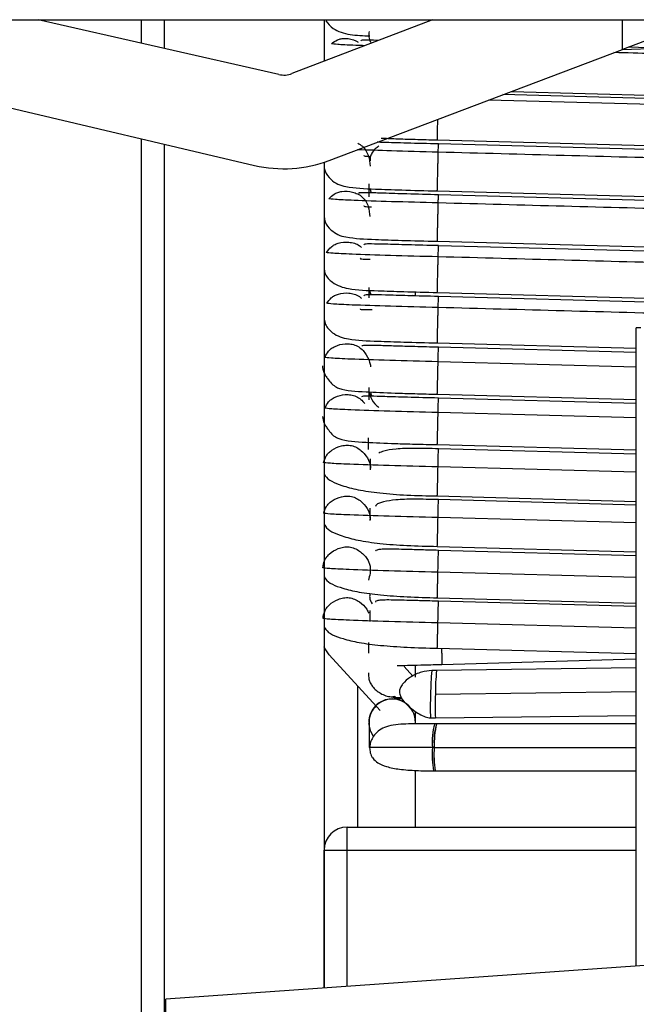
# Model space of a CAD drawing. Units: millimetres. Extents: x 8 to 208, y 2 to 146.
# Drawn here: x 96 to 97, y 93 to 95 of the extents above; entities that cross this region are included whole.
import ezdxf

# ---------------------------------------------------------------- set-up
doc = ezdxf.new("R2010")
doc.units = ezdxf.units.MM
doc.header["$LTSCALE"] = 0.5

msp = doc.modelspace()

# ---------------------------------------------------------------- linework, layer by layer
at = {"color": 7, "linetype": 'Continuous', "lineweight": 25}
for p, q in [((94.4167, 95.2731), (98.1167, 95.2731)), ((94.7346, 95.2731), (96.0907, 94.9547)), ((96.1436, 95.1533), (95.6177, 95.2731)), ((95.843, 95.2731), (95.843, 95.2218)), ((96.4797, 95.2731), (96.1726, 95.1554)), ((96.243, 95.2731), (96.243, 95.1824)), ((97.0667, 95.2731), (96.895, 95.2082)), ((96.8951, 95.2082), (97.1272, 95.215)), ((96.2537, 94.9654), (96.895, 95.2082)), ((97.7429, 95.1904), (96.9079, 95.213)), ((97.7429, 95.0793), (96.6339, 95.1093)), ((96.6523, 95.1163), (97.7404, 95.0868)), ((95.843, 95.0129), (95.843, 92.6081)), ((96.4904, 95.0104), (97.7404, 94.9766)), ((97.7429, 94.9677), (96.4929, 95.0016)), ((96.243, 94.9616), (96.243, 93.1567)), ((96.3409, 94.9143), (96.3409, 94.8861)), ((96.3429, 94.904), (96.3458, 94.8946)), ((96.4904, 94.8989), (97.7404, 94.8651)), ((97.7429, 94.8566), (96.4929, 94.8904)), ((96.4904, 94.7887), (97.7404, 94.7548)), ((97.7429, 94.7453), (96.4929, 94.7791)), ((96.3405, 94.6875), (96.3405, 94.6651)), ((96.443, 94.6694), (96.443, 94.6781)), ((96.4904, 94.6769), (97.7404, 94.6431)), ((96.443, 94.6697), (96.4369, 94.6699)), ((97.7429, 94.6342), (96.4929, 94.668)), ((96.9355, 94.5997), (96.9255, 94.5997)), ((96.9255, 93.2046), (96.9255, 94.5997)), ((96.4904, 94.5667), (96.9255, 94.5549)), ((96.9255, 94.5453), (96.4929, 94.557)), ((96.3404, 94.4654), (96.3404, 94.4424)), ((96.4904, 94.4546), (96.9255, 94.4428)), ((96.9255, 94.4342), (96.4929, 94.4459)), ((96.3393, 94.3588), (96.3393, 94.3333)), ((96.4904, 94.3444), (96.9255, 94.3326)), ((96.9255, 94.3234), (96.4929, 94.3351)), ((96.344, 94.2892), (96.344, 94.3131)), ((96.4904, 94.232), (96.9255, 94.2203)), ((96.9255, 94.2123), (96.4929, 94.224)), ((96.3435, 94.1834), (96.3435, 94.2056)), ((96.3435, 94.1786), (96.3435, 94.1814)), ((96.4904, 94.1218), (96.9255, 94.11)), ((96.9255, 94.1015), (96.4929, 94.1132)), ((96.4904, 94.0095), (96.9255, 93.9977)), ((96.9255, 93.9904), (96.4929, 94.0021)), ((96.3433, 93.9576), (96.3433, 93.9816)), ((96.3397, 93.9118), (96.3397, 93.8883)), ((96.2536, 93.8846), (96.3652, 93.7634)), ((96.4904, 93.8992), (96.9255, 93.8875)), ((96.4372, 93.8384), (96.4182, 93.8591)), ((96.443, 93.8361), (96.443, 93.8624)), ((96.5005, 93.8638), (96.9255, 93.8762)), ((96.4889, 93.8507), (96.4783, 93.8507)), ((96.9255, 93.8563), (96.4889, 93.8507)), ((96.3167, 93.5081), (96.3167, 93.8161)), ((96.3977, 93.7934), (96.3993, 93.794)), ((96.3572, 93.7722), (96.3528, 93.7687)), ((96.443, 93.7339), (96.443, 93.7611)), ((96.4861, 93.7468), (96.9255, 93.7525)), ((96.3408, 93.737), (96.3411, 93.737)), ((96.3411, 93.737), (96.3411, 93.6826)), ((96.4755, 93.7468), (96.4861, 93.7468)), ((96.4887, 93.7341), (96.4848, 93.7341)), ((96.9255, 93.7341), (96.4887, 93.7341)), ((96.4838, 93.6826), (96.4799, 93.6826)), ((96.443, 93.5081), (96.443, 93.6321)), ((96.4821, 93.6311), (96.4859, 93.6311)), ((96.4859, 93.6311), (96.9255, 93.6311)), ((96.293, 93.4581), (96.293, 93.5081)), ((96.293, 93.5081), (96.9255, 93.5081)), ((96.243, 93.4581), (96.293, 93.4581)), ((96.243, 93.1567), (96.243, 93.4581)), ((97.1177, 93.2181), (95.8967, 93.1323)), ((95.8967, 90.6039), (95.8967, 93.1323))]:
    msp.add_line(p, q, dxfattribs=at)
at = {"color": 8, "linetype": 'Continuous', "lineweight": 25}
for p, q in [((95.893, 95.2731), (95.893, 95.2104)), ((96.895, 95.2082), (96.895, 95.2731)), ((95.893, 95.0011), (95.893, 92.6081)), ((96.9255, 94.5137), (96.4922, 94.5254)), ((96.9255, 94.4029), (96.4921, 94.4145)), ((96.9255, 94.2839), (96.492, 94.2955)), ((96.9255, 94.1731), (96.492, 94.1847)), ((96.9255, 94.0537), (96.4918, 94.0654)), ((96.9255, 93.943), (96.4918, 93.9546)), ((96.4863, 93.7987), (96.9255, 93.8044)), ((96.4838, 93.6826), (96.9255, 93.6826)), ((96.293, 93.1602), (96.293, 93.4581)), ((96.293, 93.4581), (96.9255, 93.4581))]:
    msp.add_line(p, q, dxfattribs=at)
at = {"color": 7, "linetype": 'Continuous', "lineweight": 25, "flags": 128}
for points in [[(96.2536, 93.8846), (96.2438, 93.9), (96.243, 93.902)], [(96.351, 93.7063), (96.3448, 93.7173), (96.3409, 93.7349)]]:
    msp.add_lwpolyline(points, dxfattribs=at)
at = {"color": 7, "linetype": 'Continuous', "lineweight": 25}
for centre, radius, start, end in [((96.1547, 95.2021), 0.05, 257.1661, 290.9742), ((96.1547, 95.2271), 0.2798, 256.7857, 290.733), ((97.0482, 93.7964), 0.5725, 174.5615, 179.7683), ((96.8685, 93.8058), 0.3823, 173.2646, 181.0645), ((96.8685, 93.8058), 0.3823, 173.2642, 181.0648), ((97.051, 93.7704), 0.576, 177.1825, 182.3516), ((97.0555, 93.7705), 0.5699, 177.1633, 182.3872), ((97.0564, 93.7705), 0.5708, 177.166, 182.3822), ((96.3916, 93.7377), 0.0508, 90.2193, 180.8102), ((96.3919, 93.7375), 0.0508, 359.2755, 180.4779), ((96.3919, 93.7374), 0.0508, 357.5892, 180.4614), ((96.6092, 93.6962), 0.13, 163.0753, 186.022), ((96.6129, 93.6963), 0.1298, 163.0555, 186.0362), ((96.6759, 93.6903), 0.1923, 166.8232, 182.2871), ((96.6686, 93.6647), 0.1895, 174.59, 190.2247), ((96.6724, 93.6647), 0.1895, 174.5894, 190.2257), ((96.6728, 93.6647), 0.1898, 174.6006, 190.2048), ((96.293, 93.4581), 0.05, 90, 180)]:
    msp.add_arc(centre, radius, start, end, dxfattribs=at)
for points, knots in [([(96.2466, 95.2703), (96.2516, 95.2645), (96.2649, 95.2489), (96.3006, 95.2391), (96.3285, 95.2381), (96.343, 95.2375)], [0, 0, 0, 0, 0.225018, 0.596607, 1, 1, 1, 1]), ([(96.3413, 95.2472), (96.341, 95.2454), (96.34, 95.2395), (96.3416, 95.2306), (96.3445, 95.2243), (96.3456, 95.2217)], [0, 0, 0, 0, 0.2088588, 0.6791878, 1, 1, 1, 1]), ([(96.3615, 95.2278), (96.3541, 95.228), (96.3384, 95.2284), (96.3254, 95.2287), (96.3237, 95.2272), (96.3231, 95.2267)], [0, 0, 0, 0, 0.3594889, 0.7707544, 1, 1, 1, 1]), ([(96.4929, 95.0016), (96.4696, 95.0021), (96.4266, 95.0032), (96.3808, 95.0046), (96.3636, 95.0051), (96.3591, 95.0053)], [0, 0, 0, 0, 0.46901, 0.861764, 1, 1, 1, 1]), ([(96.3677, 95.0145), (96.3779, 95.014), (96.4003, 95.0129), (96.4431, 95.0116), (96.4742, 95.0108), (96.4904, 95.0104)], [0, 0, 0, 0, 0.287809, 0.627361, 1, 1, 1, 1]), ([(96.3298, 94.9773), (96.3298, 94.9772), (96.3303, 94.9752), (96.3342, 94.9746), (96.3424, 94.9743), (96.3447, 94.9742)], [0, 0, 0, 0, 0.035605, 0.728443, 1, 1, 1, 1]), ([(96.3627, 94.9969), (96.3599, 94.995), (96.354, 94.9906), (96.3473, 94.9821), (96.3434, 94.9728), (96.3434, 94.9669), (96.3434, 94.9643)], [0, 0, 0, 0, 0.253359, 0.550351, 0.800792, 1, 1, 1, 1]), ([(97.7425, 94.9497), (97.5093, 94.9561), (97.0926, 94.9675), (96.6759, 94.9786), (96.4925, 94.9836)], [0, 0, 0, 0, 0.55976, 1, 1, 1, 1]), ([(96.243, 94.951), (96.2434, 94.9479), (96.2448, 94.9387), (96.2553, 94.9249), (96.2738, 94.9121), (96.3047, 94.905), (96.345, 94.9033), (96.4154, 94.9007), (96.4639, 94.8995), (96.4904, 94.8989)], [0, 0, 0, 0, 0.0474224, 0.1413066, 0.2087906, 0.288407, 0.5647375, 0.7621916, 1, 1, 1, 1]), ([(96.4929, 94.8904), (96.4694, 94.891), (96.4261, 94.8921), (96.3744, 94.8937), (96.3415, 94.8948), (96.3252, 94.895), (96.3187, 94.8951), (96.3192, 94.8942), (96.3192, 94.8941)], [0, 0, 0, 0, 0.290671, 0.53414, 0.730059, 0.879999, 0.985529, 1, 1, 1, 1]), ([(96.4925, 94.8726), (96.4573, 94.8735), (96.3873, 94.8753), (96.3086, 94.8779), (96.2621, 94.8802), (96.2563, 94.8813), (96.2535, 94.8818)], [0, 0, 0, 0, 0.280606, 0.559363, 0.779183, 1, 1, 1, 1]), ([(97.7425, 94.8388), (97.5092, 94.8451), (97.0926, 94.8565), (96.6759, 94.8677), (96.4925, 94.8726)], [0, 0, 0, 0, 0.55976, 1, 1, 1, 1]), ([(96.3295, 94.867), (96.3296, 94.8669), (96.3301, 94.865), (96.3346, 94.8643), (96.3437, 94.864), (96.3468, 94.8639)], [0, 0, 0, 0, 0.036597, 0.668667, 1, 1, 1, 1]), ([(96.243, 94.8424), (96.2435, 94.8386), (96.2449, 94.8288), (96.2556, 94.8144), (96.2741, 94.8018), (96.3049, 94.7948), (96.3451, 94.7931), (96.4155, 94.7905), (96.464, 94.7893), (96.4904, 94.7887)], [0, 0, 0, 0, 0.0571346, 0.1498221, 0.2163754, 0.2952706, 0.5689871, 0.764529, 1, 1, 1, 1]), ([(96.4923, 94.7548), (96.4564, 94.7557), (96.3849, 94.7575), (96.3046, 94.7603), (96.257, 94.7626), (96.2512, 94.7637), (96.2482, 94.7642)], [0, 0, 0, 0, 0.280593, 0.55931, 0.779125, 1, 1, 1, 1]), ([(96.4929, 94.7792), (96.4701, 94.7797), (96.4281, 94.7808), (96.3778, 94.7823), (96.3471, 94.7829), (96.3318, 94.7831), (96.3302, 94.7811), (96.3296, 94.7804)], [0, 0, 0, 0, 0.300419, 0.553029, 0.75724, 0.915276, 1, 1, 1, 1]), ([(96.3221, 94.7512), (96.322, 94.7511), (96.3216, 94.7504), (96.3251, 94.7501), (96.3304, 94.7496), (96.341, 94.7499), (96.3438, 94.75)], [0, 0, 0, 0, 0.028392, 0.236791, 0.793401, 1, 1, 1, 1]), ([(97.7423, 94.721), (97.5091, 94.7273), (97.0924, 94.7387), (96.6758, 94.7499), (96.4923, 94.7548)], [0, 0, 0, 0, 0.559781, 1, 1, 1, 1]), ([(96.243, 94.7276), (96.2436, 94.7242), (96.2454, 94.7139), (96.264, 94.6937), (96.3033, 94.6819), (96.3508, 94.6812), (96.4196, 94.6785), (96.4655, 94.6774), (96.4904, 94.6768)], [0, 0, 0, 0, 0.049763, 0.152871, 0.318927, 0.589548, 0.777071, 1, 1, 1, 1]), ([(96.3431, 94.682), (96.3431, 94.68), (96.3431, 94.6765), (96.3448, 94.6732), (96.3455, 94.6717)], [0, 0, 0, 0, 0.5698307, 1, 1, 1, 1]), ([(96.4929, 94.6681), (96.4701, 94.6686), (96.4281, 94.6697), (96.3778, 94.6712), (96.3471, 94.6718), (96.3317, 94.672), (96.33, 94.67), (96.3294, 94.6693)], [0, 0, 0, 0, 0.299974, 0.552255, 0.756247, 0.914151, 1, 1, 1, 1]), ([(96.4923, 94.6439), (96.4565, 94.6448), (96.3851, 94.6466), (96.3048, 94.6493), (96.2574, 94.6517), (96.2515, 94.6528), (96.2486, 94.6533)], [0, 0, 0, 0, 0.28059, 0.559309, 0.779126, 1, 1, 1, 1]), ([(96.3219, 94.6409), (96.3218, 94.6409), (96.3215, 94.6402), (96.325, 94.6398), (96.3313, 94.6394), (96.3435, 94.6398), (96.3478, 94.6399)], [0, 0, 0, 0, 0.029643, 0.218454, 0.722258, 1, 1, 1, 1]), ([(97.7423, 94.6101), (97.5091, 94.6164), (97.0924, 94.6278), (96.6757, 94.639), (96.4923, 94.6439)], [0, 0, 0, 0, 0.559782, 1, 1, 1, 1]), ([(96.243, 94.6187), (96.2437, 94.6148), (96.2455, 94.6039), (96.2643, 94.5833), (96.3035, 94.5717), (96.3509, 94.571), (96.4197, 94.5683), (96.4655, 94.5672), (96.4904, 94.5666)], [0, 0, 0, 0, 0.057656, 0.159654, 0.324207, 0.592752, 0.77882, 1, 1, 1, 1]), ([(96.4929, 94.5571), (96.4755, 94.5576), (96.4426, 94.5584), (96.3999, 94.5596), (96.3678, 94.5606), (96.3458, 94.5612), (96.3328, 94.5612), (96.3263, 94.561), (96.3257, 94.5598), (96.3255, 94.5593)], [0, 0, 0, 0, 0.223252, 0.420785, 0.592021, 0.737214, 0.857244, 0.952896, 1, 1, 1, 1]), ([(96.4922, 94.5254), (96.4557, 94.5263), (96.3831, 94.5282), (96.3015, 94.5309), (96.2533, 94.5333), (96.2473, 94.5344), (96.2443, 94.535)], [0, 0, 0, 0, 0.280569, 0.5592555, 0.7790738, 1, 1, 1, 1]), ([(96.2392, 94.5166), (96.2397, 94.5117), (96.2403, 94.5049), (96.2469, 94.4936), (96.2528, 94.4854), (96.2593, 94.4773), (96.2677, 94.4706), (96.2892, 94.4617), (96.3255, 94.4601), (96.3881, 94.4572), (96.4423, 94.4556), (96.4739, 94.4549), (96.4904, 94.4544)], [0, 0, 0, 0, 0.093453, 0.129966, 0.159725, 0.201306, 0.211776, 0.259646, 0.528784, 0.738996, 0.863276, 1, 1, 1, 1]), ([(96.3405, 94.4689), (96.3404, 94.4666), (96.3403, 94.4611), (96.3436, 94.4485), (96.351, 94.4356), (96.3595, 94.428), (96.3624, 94.4255)], [0, 0, 0, 0, 0.140271, 0.324175, 0.770418, 1, 1, 1, 1]), ([(96.4929, 94.446), (96.4698, 94.4466), (96.4273, 94.4477), (96.3766, 94.4492), (96.3453, 94.4501), (96.3288, 94.4505), (96.3261, 94.4491), (96.325, 94.4485)], [0, 0, 0, 0, 0.296034, 0.544149, 0.743828, 0.896913, 1, 1, 1, 1]), ([(96.3446, 94.4592), (96.3447, 94.4586), (96.345, 94.4554), (96.3463, 94.4524), (96.3474, 94.45)], [0, 0, 0, 0, 0.183042, 1, 1, 1, 1]), ([(96.4921, 94.4145), (96.4558, 94.4155), (96.3833, 94.4173), (96.3019, 94.4201), (96.2537, 94.4224), (96.2477, 94.4235), (96.2448, 94.4241)], [0, 0, 0, 0, 0.280566, 0.559255, 0.779075, 1, 1, 1, 1]), ([(96.2397, 94.4059), (96.2402, 94.401), (96.2408, 94.3943), (96.2474, 94.383), (96.2532, 94.375), (96.2597, 94.3669), (96.268, 94.3603), (96.2894, 94.3515), (96.3257, 94.3498), (96.3882, 94.3469), (96.4424, 94.3454), (96.4739, 94.3446), (96.4904, 94.3442)], [0, 0, 0, 0, 0.093418, 0.129851, 0.15949, 0.200796, 0.211258, 0.259194, 0.528542, 0.738868, 0.863209, 1, 1, 1, 1]), ([(96.4929, 94.3351), (96.4748, 94.3356), (96.4408, 94.3367), (96.4006, 94.3352), (96.3746, 94.3317), (96.3656, 94.3273), (96.3622, 94.3257)], [0, 0, 0, 0, 0.323732, 0.606431, 0.851507, 1, 1, 1, 1]), ([(96.492, 94.2955), (96.4552, 94.2964), (96.3818, 94.2983), (96.2994, 94.3011), (96.2506, 94.3035), (96.2446, 94.3046), (96.2416, 94.3052)], [0, 0, 0, 0, 0.280538, 0.559202, 0.779028, 1, 1, 1, 1]), ([(96.243, 94.2807), (96.2437, 94.2792), (96.249, 94.2679), (96.2741, 94.2566), (96.3171, 94.245), (96.3653, 94.2379), (96.425, 94.2334), (96.4681, 94.2325), (96.4904, 94.232)], [0, 0, 0, 0, 0.037489, 0.282965, 0.437916, 0.610384, 0.798568, 1, 1, 1, 1]), ([(96.4929, 94.224), (96.4748, 94.2245), (96.4408, 94.2255), (96.4001, 94.2243), (96.3732, 94.2197), (96.3583, 94.2154), (96.3556, 94.2106), (96.3549, 94.2094)], [0, 0, 0, 0, 0.286827, 0.537338, 0.754524, 0.942648, 1, 1, 1, 1]), ([(96.492, 94.1847), (96.4552, 94.1857), (96.382, 94.1875), (96.2997, 94.1903), (96.2511, 94.1927), (96.245, 94.1938), (96.242, 94.1944)], [0, 0, 0, 0, 0.280536, 0.559202, 0.77903, 1, 1, 1, 1]), ([(96.243, 94.171), (96.2438, 94.1692), (96.2492, 94.1576), (96.2744, 94.1462), (96.3173, 94.1347), (96.3654, 94.1277), (96.425, 94.1232), (96.4681, 94.1223), (96.4904, 94.1218)], [0, 0, 0, 0, 0.04422, 0.287768, 0.441576, 0.612843, 0.799796, 1, 1, 1, 1]), ([(96.4929, 94.1132), (96.4804, 94.1135), (96.4568, 94.1141), (96.4172, 94.1152), (96.3864, 94.1161), (96.3667, 94.1156), (96.3589, 94.1141), (96.3552, 94.1128), (96.3551, 94.1112), (96.3551, 94.1111)], [0, 0, 0, 0, 0.211589, 0.399708, 0.703409, 0.821218, 0.917834, 0.995818, 1, 1, 1, 1]), ([(96.4918, 94.0654), (96.4548, 94.0663), (96.381, 94.0682), (96.2982, 94.071), (96.2491, 94.0734), (96.2431, 94.0745), (96.2401, 94.0751)], [0, 0, 0, 0, 0.280501, 0.559149, 0.778989, 1, 1, 1, 1]), ([(96.243, 94.0569), (96.2439, 94.0548), (96.2497, 94.0425), (96.276, 94.0319), (96.3193, 94.0213), (96.3669, 94.0153), (96.4255, 94.0112), (96.4682, 94.01), (96.4904, 94.0095)], [0, 0, 0, 0, 0.047471, 0.291569, 0.44462, 0.614513, 0.800113, 1, 1, 1, 1]), ([(96.3434, 94.0189), (96.3428, 94.0159), (96.3414, 94.0083), (96.3453, 94.001), (96.3477, 93.9966)], [0, 0, 0, 0, 0.400033, 1, 1, 1, 1]), ([(96.4929, 94.0021), (96.4804, 94.0024), (96.4568, 94.003), (96.4172, 94.0041), (96.3864, 94.0049), (96.3667, 94.0045), (96.3588, 94.003), (96.355, 94.0017), (96.3549, 94.0001), (96.3549, 94)], [0, 0, 0, 0, 0.211392, 0.399346, 0.702819, 0.820539, 0.917057, 0.994899, 1, 1, 1, 1]), ([(96.4918, 93.9546), (96.4548, 93.9556), (96.3812, 93.9575), (96.2985, 93.9603), (96.2496, 93.9627), (96.2435, 93.9638), (96.2405, 93.9644)], [0, 0, 0, 0, 0.280499, 0.55915, 0.778991, 1, 1, 1, 1]), ([(96.243, 93.9471), (96.244, 93.9448), (96.2498, 93.9322), (96.2763, 93.9216), (96.3195, 93.911), (96.367, 93.905), (96.4255, 93.9009), (96.4683, 93.8998), (96.4904, 93.8992)], [0, 0, 0, 0, 0.053676, 0.295964, 0.44796, 0.616757, 0.801238, 1, 1, 1, 1]), ([(96.4996, 93.899), (96.4997, 93.8981), (96.4998, 93.8941), (96.5, 93.8841), (96.5003, 93.8736), (96.5005, 93.8664), (96.5006, 93.8635), (96.5005, 93.8641), (96.5005, 93.8643)], [0, 0, 0, 0, 0.0436, 0.188388, 0.539716, 0.728774, 0.916229, 1, 1, 1, 1]), ([(96.4027, 93.8612), (96.4032, 93.8612), (96.404, 93.8613), (96.4121, 93.8615), (96.4303, 93.8621), (96.4568, 93.8628), (96.4812, 93.8634), (96.494, 93.8637), (96.5005, 93.8638)], [0, 0, 0, 0, 0.121898, 0.243301, 0.488577, 0.739888, 0.86849, 1, 1, 1, 1]), ([(96.3399, 93.8454), (96.3399, 93.8408), (96.34, 93.8333), (96.3437, 93.8232), (96.3511, 93.8117), (96.3629, 93.8018), (96.3773, 93.7951), (96.3884, 93.7926), (96.3954, 93.7937), (96.3984, 93.7942)], [0, 0, 0, 0, 0.1569909, 0.2522501, 0.3595542, 0.6199277, 0.7600408, 0.8989659, 1, 1, 1, 1]), ([(96.4783, 93.8507), (96.4709, 93.8499), (96.4565, 93.8485), (96.4327, 93.8378), (96.4169, 93.8251), (96.4097, 93.8137), (96.4073, 93.8059), (96.408, 93.7982), (96.4135, 93.7868), (96.4241, 93.7753), (96.4381, 93.7636), (96.4512, 93.755), (96.4647, 93.7482), (96.4719, 93.7473), (96.4755, 93.7468)], [0, 0, 0, 0, 0.141569, 0.27802, 0.390705, 0.435618, 0.47388, 0.508525, 0.547804, 0.6597, 0.733299, 0.816711, 0.90695, 1, 1, 1, 1]), ([(96.393, 93.7925), (96.3968, 93.7922), (96.4013, 93.7919), (96.4099, 93.7916), (96.4115, 93.7915)], [0, 0, 0, 0, 0.824247, 1, 1, 1, 1]), ([(96.4139, 93.7885), (96.4128, 93.7885), (96.4059, 93.7885), (96.4034, 93.789), (96.3958, 93.7883), (96.3945, 93.7882)], [0, 0, 0, 0, 0.141598, 0.85408, 1, 1, 1, 1]), ([(96.4848, 93.7341), (96.475, 93.7341), (96.4556, 93.7341), (96.4204, 93.7338), (96.3914, 93.7324), (96.3678, 93.7234), (96.3553, 93.7132), (96.3477, 93.7024), (96.3435, 93.6923), (96.3429, 93.6855), (96.3427, 93.6827)], [0, 0, 0, 0, 0.16269, 0.320683, 0.596421, 0.707664, 0.801747, 0.883541, 0.952278, 1, 1, 1, 1]), ([(96.4799, 93.6826), (96.4668, 93.6826), (96.4394, 93.6826), (96.4002, 93.6826), (96.366, 93.6826), (96.3429, 93.6826), (96.3417, 93.6826), (96.3411, 93.6826)], [0, 0, 0, 0, 0.175498, 0.366298, 0.564037, 0.791646, 1, 1, 1, 1]), ([(96.3427, 93.6827), (96.3426, 93.6822), (96.3423, 93.6801), (96.3428, 93.676), (96.3437, 93.6704), (96.3459, 93.6644), (96.3509, 93.6562), (96.3612, 93.6473), (96.3801, 93.6394), (96.4082, 93.6343), (96.4445, 93.6315), (96.4696, 93.6312), (96.4821, 93.6311)], [0, 0, 0, 0, 0.008738, 0.036249, 0.066529, 0.100621, 0.142029, 0.253295, 0.404974, 0.59102, 0.796612, 1, 1, 1, 1])]:
    msp.add_open_spline(points, degree=3, knots=knots, dxfattribs=at)
at = {"color": 8, "linetype": 'Continuous', "lineweight": 25}
for points, knots in [([(96.259, 95.2206), (96.2632, 95.2237), (96.2697, 95.2285), (96.2806, 95.2318), (96.2942, 95.2326), (96.3074, 95.23), (96.3158, 95.2252), (96.3176, 95.2241)], [0, 0, 0, 0, 0.250193, 0.384202, 0.535156, 0.901446, 1, 1, 1, 1]), ([(96.3314, 95.2163), (96.3249, 95.2165), (96.2966, 95.2174), (96.2684, 95.219), (96.2621, 95.22), (96.259, 95.2206)], [0, 0, 0, 0, 0.129136, 0.563649, 1, 1, 1, 1]), ([(97.7426, 95.1777), (97.5094, 95.1841), (97.2207, 95.192), (96.9321, 95.1997), (96.8767, 95.2012)], [0, 0, 0, 0, 0.807972, 1, 1, 1, 1]), ([(97.7426, 95.0667), (97.5094, 95.0731), (97.1295, 95.0834), (96.7495, 95.0936), (96.6028, 95.0975)], [0, 0, 0, 0, 0.613869, 1, 1, 1, 1]), ([(96.4904, 95.0105), (96.4905, 95.0113), (96.4905, 95.0125), (96.4907, 95.0196), (96.4908, 95.0274), (96.4911, 95.0379), (96.4913, 95.0474), (96.4915, 95.0535), (96.4915, 95.0554)], [0, 0, 0, 0, 0.289271, 0.448837, 0.607049, 0.765262, 0.924828, 1, 1, 1, 1]), ([(96.3166, 95.0032), (96.32, 95.0011), (96.3271, 94.997), (96.3347, 94.9872), (96.3417, 94.9728), (96.3428, 94.9609), (96.3434, 94.9532)], [0, 0, 0, 0, 0.201176, 0.406913, 0.614408, 1, 1, 1, 1]), ([(96.4925, 94.9836), (96.4926, 94.9875), (96.4927, 94.9935), (96.4929, 94.9987), (96.4929, 95.0016), (96.4929, 95.0009), (96.4929, 95.0005)], [0, 0, 0, 0, 0.3483124, 0.5348766, 0.7450306, 1, 1, 1, 1]), ([(96.4925, 94.9836), (96.4567, 94.9844), (96.3887, 94.9862), (96.3391, 94.988), (96.3156, 94.9888)], [0, 0, 0, 0, 0.525532, 1, 1, 1, 1]), ([(96.4905, 94.8999), (96.4905, 94.8997), (96.4904, 94.8994), (96.4905, 94.9036), (96.4907, 94.9098), (96.4909, 94.9193), (96.4913, 94.9335), (96.4916, 94.9485), (96.492, 94.9621), (96.4922, 94.9729), (96.4924, 94.9794), (96.4925, 94.9836)], [0, 0, 0, 0, 0.111239, 0.21511, 0.3181, 0.421091, 0.524962, 0.717987, 0.797536, 0.868155, 1, 1, 1, 1]), ([(96.2535, 94.8818), (96.2571, 94.8856), (96.2628, 94.8913), (96.2729, 94.8961), (96.2862, 94.8991), (96.3014, 94.8979), (96.3163, 94.8927), (96.3267, 94.886), (96.3344, 94.8763), (96.3413, 94.862), (96.3423, 94.8502), (96.343, 94.8426)], [0, 0, 0, 0, 0.121877, 0.187158, 0.260692, 0.439124, 0.535142, 0.630346, 0.72555, 0.821568, 1, 1, 1, 1]), ([(96.4905, 94.7897), (96.4905, 94.7895), (96.4905, 94.7892), (96.4906, 94.7933), (96.4907, 94.7995), (96.4909, 94.8089), (96.4913, 94.8229), (96.4916, 94.8378), (96.492, 94.8513), (96.4922, 94.862), (96.4924, 94.8684), (96.4925, 94.8726)], [0, 0, 0, 0, 0.111239, 0.21511, 0.3181, 0.421091, 0.524962, 0.717987, 0.797536, 0.868155, 1, 1, 1, 1]), ([(96.4925, 94.8726), (96.4926, 94.8765), (96.4927, 94.8824), (96.4928, 94.8876), (96.4929, 94.8904), (96.4929, 94.8898), (96.4929, 94.8894)], [0, 0, 0, 0, 0.348312, 0.534877, 0.745031, 1, 1, 1, 1]), ([(96.2482, 94.7642), (96.2513, 94.7685), (96.2561, 94.7751), (96.2654, 94.7815), (96.2781, 94.7865), (96.2935, 94.7877), (96.3091, 94.7848), (96.3189, 94.7808), (96.3233, 94.7765), (96.3248, 94.7751)], [0, 0, 0, 0, 0.179774, 0.276065, 0.384531, 0.647725, 0.789355, 0.929785, 1, 1, 1, 1]), ([(96.4923, 94.7548), (96.4924, 94.7592), (96.4926, 94.766), (96.4928, 94.7727), (96.4929, 94.778), (96.4929, 94.7784), (96.4929, 94.7787)], [0, 0, 0, 0, 0.292034, 0.448455, 0.624653, 1, 1, 1, 1]), ([(96.4904, 94.6769), (96.4904, 94.6773), (96.4905, 94.6782), (96.4906, 94.683), (96.4908, 94.691), (96.4911, 94.7039), (96.4914, 94.7182), (96.4918, 94.7318), (96.492, 94.743), (96.4922, 94.7501), (96.4923, 94.7548)], [0, 0, 0, 0, 0.116872, 0.232753, 0.348634, 0.465506, 0.68269, 0.772195, 0.851653, 1, 1, 1, 1]), ([(96.2486, 94.6533), (96.2517, 94.6576), (96.2564, 94.6641), (96.2656, 94.6704), (96.2783, 94.6754), (96.2935, 94.6766), (96.3089, 94.6737), (96.3186, 94.6698), (96.323, 94.6655), (96.3245, 94.6641)], [0, 0, 0, 0, 0.179774, 0.276065, 0.384531, 0.647725, 0.789355, 0.929785, 1, 1, 1, 1]), ([(96.4923, 94.6439), (96.4924, 94.6483), (96.4926, 94.655), (96.4928, 94.6616), (96.4929, 94.6669), (96.4929, 94.6673), (96.4929, 94.6676)], [0, 0, 0, 0, 0.292034, 0.448455, 0.624653, 1, 1, 1, 1]), ([(96.4904, 94.5667), (96.4905, 94.5671), (96.4905, 94.5679), (96.4906, 94.5727), (96.4908, 94.5806), (96.4911, 94.5934), (96.4914, 94.6076), (96.4918, 94.6211), (96.492, 94.6322), (96.4922, 94.6393), (96.4923, 94.6439)], [0, 0, 0, 0, 0.1168719, 0.2327528, 0.3486338, 0.4655057, 0.6826898, 0.7721949, 0.851653, 1, 1, 1, 1]), ([(96.2443, 94.535), (96.2467, 94.5397), (96.2504, 94.5469), (96.2587, 94.5547), (96.2705, 94.5616), (96.2854, 94.5651), (96.3014, 94.5647), (96.3134, 94.5614), (96.3238, 94.5545), (96.3347, 94.5428), (96.3415, 94.5293), (96.3443, 94.5182), (96.3441, 94.5146), (96.344, 94.5142)], [0, 0, 0, 0, 0.11256, 0.17285, 0.240763, 0.405554, 0.494233, 0.582159, 0.670085, 0.758763, 0.923554, 0.991467, 1, 1, 1, 1]), ([(96.4922, 94.5254), (96.4923, 94.5302), (96.4924, 94.5375), (96.4926, 94.5456), (96.4928, 94.553), (96.4929, 94.5571), (96.4929, 94.5569), (96.4929, 94.5568)], [0, 0, 0, 0, 0.243991, 0.374678, 0.52189, 0.8791, 1, 1, 1, 1]), ([(96.4904, 94.4548), (96.4904, 94.4547), (96.4904, 94.4544), (96.4905, 94.4571), (96.4907, 94.4635), (96.4909, 94.4749), (96.4912, 94.4881), (96.4916, 94.5014), (96.4918, 94.5128), (96.492, 94.5204), (96.4922, 94.5254)], [0, 0, 0, 0, 0.06594, 0.188504, 0.311068, 0.43468, 0.66439, 0.759057, 0.843097, 1, 1, 1, 1]), ([(96.2448, 94.4241), (96.2471, 94.4288), (96.2508, 94.436), (96.2589, 94.4437), (96.2707, 94.4505), (96.2855, 94.454), (96.3013, 94.4536), (96.3132, 94.4503), (96.3236, 94.4436), (96.3289, 94.4374), (96.3316, 94.4342)], [0, 0, 0, 0, 0.148347, 0.227805, 0.31731, 0.534494, 0.651366, 0.767247, 0.883128, 1, 1, 1, 1]), ([(96.4921, 94.4145), (96.4923, 94.4193), (96.4924, 94.4266), (96.4926, 94.4346), (96.4928, 94.4419), (96.4929, 94.446), (96.4929, 94.4458), (96.4929, 94.4457)], [0, 0, 0, 0, 0.240359, 0.3691, 0.51412, 0.866012, 1, 1, 1, 1]), ([(96.4904, 94.3445), (96.4904, 94.3445), (96.4904, 94.3442), (96.4905, 94.3469), (96.4907, 94.3532), (96.4909, 94.3644), (96.4913, 94.3776), (96.4916, 94.3908), (96.4918, 94.402), (96.492, 94.4096), (96.4921, 94.4145)], [0, 0, 0, 0, 0.06594, 0.188504, 0.311068, 0.43468, 0.66439, 0.759057, 0.843097, 1, 1, 1, 1]), ([(96.2416, 94.3052), (96.2432, 94.3102), (96.2458, 94.3179), (96.2527, 94.3269), (96.2633, 94.3355), (96.2775, 94.3413), (96.2933, 94.3434), (96.3058, 94.342), (96.3171, 94.3368), (96.3296, 94.3269), (96.3389, 94.3146), (96.3433, 94.3017), (96.3446, 94.2944), (96.3438, 94.2905), (96.3436, 94.2893)], [0, 0, 0, 0, 0.104392, 0.160306, 0.223291, 0.376123, 0.458366, 0.539911, 0.621457, 0.703699, 0.856532, 0.919516, 0.975431, 1, 1, 1, 1]), ([(96.492, 94.2955), (96.4921, 94.3006), (96.4923, 94.3084), (96.4925, 94.3176), (96.4927, 94.3266), (96.4929, 94.3331), (96.4929, 94.3345), (96.4929, 94.335)], [0, 0, 0, 0, 0.231895, 0.356104, 0.496017, 0.835518, 1, 1, 1, 1]), ([(96.4904, 94.2321), (96.4904, 94.2321), (96.4904, 94.2313), (96.4904, 94.2325), (96.4905, 94.2371), (96.4908, 94.2466), (96.4911, 94.2585), (96.4914, 94.2712), (96.4916, 94.2824), (96.4918, 94.2903), (96.492, 94.2955)], [0, 0, 0, 0, 0.013044, 0.142549, 0.272054, 0.402666, 0.645384, 0.745412, 0.834212, 1, 1, 1, 1]), ([(96.242, 94.1944), (96.2437, 94.1994), (96.2462, 94.207), (96.253, 94.2159), (96.2636, 94.2245), (96.2777, 94.2302), (96.2933, 94.2323), (96.3056, 94.2309), (96.3169, 94.2257), (96.3292, 94.2159), (96.3385, 94.2037), (96.3429, 94.1909), (96.3441, 94.1837), (96.3433, 94.1798), (96.3431, 94.1786)], [0, 0, 0, 0, 0.104377, 0.160284, 0.22326, 0.376072, 0.458303, 0.539837, 0.621371, 0.703602, 0.856414, 0.91939, 0.975297, 1, 1, 1, 1]), ([(96.492, 94.1847), (96.4921, 94.1898), (96.4923, 94.1975), (96.4925, 94.2066), (96.4927, 94.2156), (96.4929, 94.222), (96.4929, 94.2234), (96.4929, 94.2239)], [0, 0, 0, 0, 0.231895, 0.356104, 0.496017, 0.835518, 1, 1, 1, 1]), ([(96.4904, 94.1219), (96.4904, 94.1219), (96.4904, 94.1211), (96.4904, 94.1223), (96.4906, 94.1268), (96.4908, 94.1362), (96.4911, 94.148), (96.4914, 94.1606), (96.4916, 94.1717), (96.4918, 94.1796), (96.492, 94.1847)], [0, 0, 0, 0, 0.013044, 0.142549, 0.272054, 0.402666, 0.645384, 0.745412, 0.834212, 1, 1, 1, 1]), ([(96.2401, 94.0751), (96.2409, 94.0803), (96.2422, 94.0883), (96.2477, 94.0982), (96.2568, 94.1084), (96.27, 94.1163), (96.2853, 94.1208), (96.2978, 94.1213), (96.3098, 94.1179), (96.3236, 94.1101), (96.3346, 94.0994), (96.3412, 94.0873), (96.3442, 94.0764), (96.344, 94.0629), (96.3411, 94.0528), (96.3396, 94.0478)], [0, 0, 0, 0, 0.088153, 0.135369, 0.188556, 0.317614, 0.387063, 0.455924, 0.524784, 0.594233, 0.723291, 0.776478, 0.823695, 0.911847, 1, 1, 1, 1]), ([(96.4918, 94.0654), (96.4919, 94.0706), (96.4921, 94.0786), (96.4923, 94.0888), (96.4926, 94.0993), (96.4928, 94.1075), (96.4929, 94.1126), (96.4929, 94.1127), (96.4929, 94.1128)], [0, 0, 0, 0, 0.204733, 0.314393, 0.437918, 0.737653, 0.898948, 1, 1, 1, 1]), ([(96.4904, 94.0099), (96.4904, 94.0097), (96.4904, 94.0091), (96.4905, 94.012), (96.4907, 94.0191), (96.4909, 94.0294), (96.4912, 94.0412), (96.4914, 94.052), (96.4916, 94.0601), (96.4918, 94.0654)], [0, 0, 0, 0, 0.052677, 0.195756, 0.340058, 0.608216, 0.718728, 0.816835, 1, 1, 1, 1]), ([(96.2405, 93.9644), (96.2413, 93.9695), (96.2426, 93.9775), (96.2481, 93.9873), (96.2571, 93.9974), (96.2702, 94.0052), (96.2854, 94.0097), (96.2977, 94.0102), (96.3096, 94.0068), (96.3233, 93.999), (96.3345, 93.9885), (96.3392, 93.9789), (96.3406, 93.976)], [0, 0, 0, 0, 0.113529, 0.174338, 0.242835, 0.409045, 0.498486, 0.587169, 0.675852, 0.765293, 0.931502, 1, 1, 1, 1]), ([(96.4918, 93.9546), (96.4919, 93.9598), (96.4921, 93.9678), (96.4923, 93.9779), (96.4926, 93.9883), (96.4928, 93.9964), (96.4929, 94.0015), (96.4929, 94.0016), (96.4929, 94.0017)], [0, 0, 0, 0, 0.204733, 0.314393, 0.437918, 0.737653, 0.898948, 1, 1, 1, 1]), ([(96.4904, 93.8996), (96.4904, 93.8995), (96.4904, 93.8989), (96.4905, 93.9017), (96.4907, 93.9088), (96.4909, 93.919), (96.4912, 93.9307), (96.4915, 93.9414), (96.4916, 93.9494), (96.4918, 93.9546)], [0, 0, 0, 0, 0.0526772, 0.1957558, 0.3400579, 0.608216, 0.7187282, 0.8168354, 1, 1, 1, 1])]:
    msp.add_open_spline(points, degree=3, knots=knots, dxfattribs=at)

doc.saveas('drawing.dxf')
